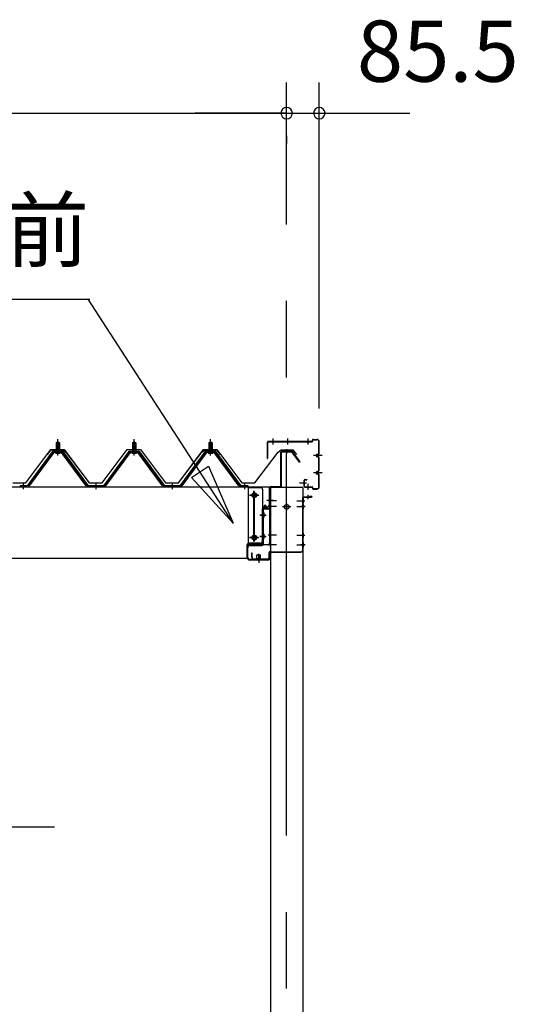
# Model space of a CAD drawing. Extents: x 868 to 32764, y 310 to 22484.
# Drawn here: x 21134 to 22430, y 7313 to 9891 of the extents above; entities that cross this region are included whole.
import ezdxf
from ezdxf.enums import TextEntityAlignment as Align

# ---------------------------------------------------------------- set-up
doc = ezdxf.new("R2010")
doc.units = 0
doc.header["$LTSCALE"] = 80
doc.linetypes.add('1PL-M', pattern=[15, 12, -1, 1, -1])
doc.linetypes.add('CENTER2', pattern=[20, 12.5, -2.5, 2.5, -2.5])
doc.layers.get('0').update_dxf_attribs({"linetype": 'CONTINUOUS'})
for name, color, linetype in [('0-6', 7, 'CONTINUOUS'), ('0-ケラバ前左右', 3, 'CONTINUOUS'), ('0-パネル受けフレ-ム88-I', 3, 'CONTINUOUS'), ('0-ヨドル-フ88前', 2, 'CONTINUOUS'), ('0-桁取付金具P左右', 1, 'CONTINUOUS'), ('1-後柱カバ-P', 3, 'CONTINUOUS'), ('1-桁P28', 4, 'CONTINUOUS'), ('1-梁P取付金具A左右', 1, 'CONTINUOUS'), ('1-梁P後左右', 4, 'CONTINUOUS'), ('1-梁カバ-P29', 83, 'CONTINUOUS'), ('2-0', 7, 'CONTINUOUS'), ('SUNPOU', 4, 'CONTINUOUS')]:
    doc.layers.add(name, color=color, linetype=linetype)
doc.styles.get("Standard").update_dxf_attribs({"font": 'txt', "bigfont": 'BIGFONT'})

msp = doc.modelspace()

# ---------------------------------------------------------------- linework, layer by layer
at = {"color": 0, "linetype": 'BYBLOCK'}
for centre, start, end in [((21833.3, 9646.4), 0, 180), ((21833.3, 9646.4), 0, 180), ((21833.3, 9646.4), 180, 0), ((21833.3, 9646.4), 180, 0), ((21918.8, 9646.4), 0, 180), ((21918.8, 9646.4), 180, 0)]:
    msp.add_arc(centre, 15, start, end, dxfattribs=at)
at = {"layer": '0-6', "color": 6, "linetype": 'CONTINUOUS'}
for p, q in [((20303, 9159.3), (21318, 9159.3)), ((18805.6, 7777.1), (21224.6, 7777.1))]:
    msp.add_line(p, q, dxfattribs=at)
at = {"layer": '0-ケラバ前左右', "color": 6, "linetype": '1PL-M'}
for p, q in [((21798.3, 8778.5), (21798.3, 8794.5)), ((21836.2, 8778.5), (21836.2, 8794.5)), ((21889.8, 8778.5), (21889.8, 8794.5)), ((21926.3, 8749.5), (21903.3, 8749.5)), ((21926.3, 8704.5), (21903.3, 8704.5)), ((21885.4, 8677), (21867.4, 8677)), ((21889.8, 8659.5), (21889.8, 8675.5))]:
    msp.add_line(p, q, dxfattribs=at)
at = {"layer": '0-ケラバ前左右'}
for p, q in [((21902.8, 8792), (21912.8, 8792)), ((21783.3, 8742), (21783.3, 8785)), ((21784.3, 8742), (21784.3, 8785)), ((21785.3, 8787), (21899.8, 8787)), ((21785.3, 8786), (21899.8, 8786)), ((21900.8, 8788), (21900.8, 8790)), ((21901.8, 8788), (21901.8, 8790)), ((21902.8, 8791), (21912.8, 8791)), ((21917.8, 8756), (21917.8, 8786)), ((21918.8, 8756), (21918.8, 8786)), ((21783.3, 8742), (21784.3, 8742)), ((21910.8, 8749.5), (21911.8, 8749.5)), ((21914.3, 8753), (21914.8, 8753)), ((21914.3, 8752), (21914.8, 8752)), ((21914.3, 8747), (21914.8, 8747)), ((21914.3, 8746), (21914.8, 8746)), ((21917.8, 8711), (21917.8, 8743)), ((21918.8, 8711), (21918.8, 8743)), ((21910.8, 8704.5), (21911.8, 8704.5)), ((21914.3, 8708), (21914.8, 8708)), ((21914.3, 8707), (21914.8, 8707)), ((21914.3, 8702), (21914.8, 8702)), ((21914.3, 8701), (21914.8, 8701)), ((21917.8, 8668), (21917.8, 8698)), ((21918.8, 8668), (21918.8, 8698)), ((21878.8, 8669), (21878.8, 8685)), ((21879.8, 8669), (21879.8, 8685)), ((21880.8, 8687), (21885.8, 8687)), ((21880.8, 8686), (21885.8, 8686)), ((21880.8, 8668), (21899.8, 8668)), ((21880.8, 8667), (21899.8, 8667)), ((21885.8, 8687), (21885.8, 8686)), ((21900.8, 8664), (21900.8, 8666)), ((21901.8, 8664), (21901.8, 8666)), ((21902.8, 8663), (21912.8, 8663)), ((21902.8, 8662), (21912.8, 8662))]:
    msp.add_line(p, q, dxfattribs=at)
for centre, radius, start, end in [((21902.8, 8790), 2, 90, 180), ((21912.8, 8786), 6, 0, 90), ((21785.3, 8785), 2, 90, 180), ((21785.3, 8785), 1, 90, 180), ((21899.8, 8788), 1, 270, 0), ((21899.8, 8788), 2, 270, 0), ((21902.8, 8790), 1, 90, 180), ((21912.8, 8786), 5, 0, 90), ((21914.3, 8749.5), 3.5, 90, 270), ((21914.3, 8749.5), 2.5, 90, 270), ((21914.8, 8756), 3, 270, 0), ((21914.8, 8756), 4, 270, 0), ((21914.8, 8743), 4, 0, 90), ((21914.8, 8743), 3, 0, 90), ((21914.3, 8704.5), 3.5, 90, 270), ((21914.3, 8704.5), 2.5, 90, 270), ((21914.8, 8711), 4, 270, 0), ((21914.8, 8711), 3, 270, 0), ((21914.8, 8698), 4, 0, 90), ((21914.8, 8698), 3, 0, 90), ((21880.8, 8685), 2, 90, 180), ((21880.8, 8669), 2, 180, 270), ((21880.8, 8685), 1, 90, 180), ((21880.8, 8669), 1, 180, 270), ((21899.8, 8666), 2, 0, 90), ((21899.8, 8666), 1, 0, 90), ((21902.8, 8664), 2, 180, 270), ((21902.8, 8664), 1, 180, 270), ((21912.8, 8668), 5, 270, 0), ((21912.8, 8668), 6, 270, 0)]:
    msp.add_arc(centre, radius, start, end, dxfattribs=at)
at = {"layer": '0-パネル受けフレ-ム88-I', "color": 6, "linetype": '1PL-M'}
for p, q in [((21233.8, 8749.6), (21233.8, 8792.9)), ((21433.8, 8749.6), (21433.8, 8792.9)), ((21633.8, 8749.6), (21633.8, 8792.9)), ((21143.8, 8661.9), (21143.8, 8676.2)), ((21333.8, 8661.9), (21333.8, 8676.2)), ((21533.8, 8661.9), (21533.8, 8676.2)), ((21723.8, 8661.9), (21723.8, 8676.2))]:
    msp.add_line(p, q, dxfattribs=at)
at = {"layer": '0-パネル受けフレ-ム88-I'}
for p, q in [((21229.8, 8782.9), (21233.8, 8786.9)), ((21229.8, 8782.9), (21229.8, 8765.2)), ((21237.8, 8782.9), (21229.8, 8782.9)), ((21230.8, 8782.9), (21230.4, 8783.5)), ((21230.8, 8782.9), (21230.8, 8765.2)), ((21233.8, 8786.9), (21237.8, 8782.9)), ((21236.8, 8782.9), (21237.1, 8783.5)), ((21236.8, 8782.9), (21236.8, 8765.2)), ((21237.8, 8782.9), (21237.8, 8765.2)), ((21429.8, 8782.9), (21433.8, 8786.9)), ((21429.8, 8782.9), (21429.8, 8765.2)), ((21437.8, 8782.9), (21429.8, 8782.9)), ((21430.8, 8782.9), (21430.4, 8783.5)), ((21430.8, 8782.9), (21430.8, 8765.2)), ((21433.8, 8786.9), (21437.8, 8782.9)), ((21436.8, 8782.9), (21437.1, 8783.5)), ((21436.8, 8782.9), (21436.8, 8765.2)), ((21437.8, 8782.9), (21437.8, 8765.2)), ((21629.8, 8782.9), (21633.8, 8786.9)), ((21629.8, 8782.9), (21629.8, 8765.2)), ((21637.8, 8782.9), (21629.8, 8782.9)), ((21630.8, 8782.9), (21630.4, 8783.5)), ((21630.8, 8782.9), (21630.8, 8765.2)), ((21633.8, 8786.9), (21637.8, 8782.9)), ((21636.8, 8782.9), (21637.1, 8783.5)), ((21636.8, 8782.9), (21636.8, 8765.2)), ((21637.8, 8782.9), (21637.8, 8765.2)), ((21219.1, 8759.3), (21153.8, 8670.2)), ((21220.9, 8757.9), (21155.6, 8668.8)), ((21159.3, 8670), (21223.8, 8757.9)), ((21246.6, 8760.2), (21220.9, 8760.2)), ((21246.6, 8757.9), (21220.9, 8757.9)), ((21227.9, 8760.2), (21227.9, 8761.2)), ((21227.9, 8761.2), (21239.7, 8761.2)), ((21228.8, 8755.9), (21238.8, 8755.9)), ((21229.5, 8765.2), (21229.5, 8761.2)), ((21229.5, 8765.2), (21238, 8765.2)), ((21238, 8765.2), (21238, 8761.2)), ((21239.7, 8761.2), (21239.7, 8760.2)), ((21308.3, 8670), (21243.8, 8757.9)), ((21311.9, 8668.8), (21246.6, 8757.9)), ((21313.8, 8670.2), (21248.5, 8759.3)), ((21419.1, 8759.3), (21353.8, 8670.2)), ((21420.9, 8757.9), (21355.6, 8668.8)), ((21359.3, 8670), (21423.8, 8757.9)), ((21446.6, 8760.2), (21420.9, 8760.2)), ((21446.6, 8757.9), (21420.9, 8757.9)), ((21427.9, 8760.2), (21427.9, 8761.2)), ((21427.9, 8761.2), (21439.7, 8761.2)), ((21428.8, 8755.9), (21438.8, 8755.9)), ((21429.5, 8765.2), (21429.5, 8761.2)), ((21429.5, 8765.2), (21438, 8765.2)), ((21438, 8765.2), (21438, 8761.2)), ((21439.7, 8761.2), (21439.7, 8760.2)), ((21508.3, 8670), (21443.8, 8757.9)), ((21511.9, 8668.8), (21446.6, 8757.9)), ((21513.8, 8670.2), (21448.5, 8759.3)), ((21619.1, 8759.3), (21553.8, 8670.2)), ((21620.9, 8757.9), (21555.6, 8668.8)), ((21559.3, 8670), (21623.8, 8757.9)), ((21646.6, 8760.2), (21620.9, 8760.2)), ((21646.6, 8757.9), (21620.9, 8757.9)), ((21627.9, 8760.2), (21627.9, 8761.2)), ((21627.9, 8761.2), (21639.7, 8761.2)), ((21628.8, 8755.9), (21638.8, 8755.9)), ((21629.5, 8765.2), (21629.5, 8761.2)), ((21629.5, 8765.2), (21638, 8765.2)), ((21638, 8765.2), (21638, 8761.2)), ((21639.7, 8761.2), (21639.7, 8760.2)), ((21708.3, 8670), (21643.8, 8757.9)), ((21711.9, 8668.8), (21646.6, 8757.9)), ((21713.8, 8670.2), (21648.5, 8759.3)), ((21153.8, 8670.2), (21134.8, 8670.2)), ((21134.8, 8670.2), (21134.8, 8667.9)), ((21134.8, 8667.9), (21153.8, 8667.9)), ((21139.8, 8667.9), (21139.8, 8670.2)), ((21147.8, 8667.9), (21147.8, 8670.2)), ((21153.8, 8667.9), (21155.3, 8667.9)), ((21313.8, 8667.9), (21312.3, 8667.9)), ((21353.8, 8670.2), (21313.8, 8670.2)), ((21353.8, 8667.9), (21313.8, 8667.9)), ((21329.8, 8667.9), (21329.8, 8670.2)), ((21337.8, 8667.9), (21337.8, 8670.2)), ((21353.8, 8667.9), (21355.3, 8667.9)), ((21513.8, 8667.9), (21512.3, 8667.9)), ((21553.8, 8670.2), (21513.8, 8670.2)), ((21553.8, 8667.9), (21513.8, 8667.9)), ((21529.8, 8667.9), (21529.8, 8670.2)), ((21537.8, 8667.9), (21537.8, 8670.2)), ((21553.8, 8667.9), (21555.3, 8667.9)), ((21713.8, 8667.9), (21712.3, 8667.9)), ((21732.8, 8670.2), (21713.8, 8670.2)), ((21732.8, 8667.9), (21713.8, 8667.9)), ((21719.8, 8667.9), (21719.8, 8670.2)), ((21727.8, 8667.9), (21727.8, 8670.2)), ((21732.8, 8667.9), (21732.8, 8670.2))]:
    msp.add_line(p, q, dxfattribs=at)
for centre, radius, start, end in [((21220.9, 8757.9), 2.3, 90, 143.1301), ((21228.8, 8756.9), 1, 90, 270), ((21238.8, 8756.9), 1, 270, 90), ((21246.6, 8757.9), 2.3, 36.8699, 90), ((21420.9, 8757.9), 2.3, 90, 143.1301), ((21428.8, 8756.9), 1, 90, 270), ((21438.8, 8756.9), 1, 270, 90), ((21446.6, 8757.9), 2.3, 36.8699, 90), ((21620.9, 8757.9), 2.3, 90, 143.1301), ((21628.8, 8756.9), 1, 90, 270), ((21638.8, 8756.9), 1, 270, 90), ((21646.6, 8757.9), 2.3, 36.8699, 90), ((21153.8, 8670.2), 2.3, 270, 323.7526), ((21155.3, 8672.9), 5, 270, 323.7526), ((21312.3, 8672.9), 5, 216.2474, 270), ((21313.8, 8670.2), 2.3, 216.2474, 270), ((21353.8, 8670.2), 2.3, 270, 323.7526), ((21355.3, 8672.9), 5, 270, 323.7526), ((21512.3, 8672.9), 5, 216.2474, 270), ((21513.8, 8670.2), 2.3, 216.2474, 270), ((21553.8, 8670.2), 2.3, 270, 323.7526), ((21555.3, 8672.9), 5, 270, 323.7526), ((21712.3, 8672.9), 5, 216.2474, 270), ((21713.8, 8670.2), 2.3, 216.2474, 270)]:
    msp.add_arc(centre, radius, start, end, dxfattribs=at)
at = {"layer": '0-ヨドル-フ88前', "linetype": 'CONTINUOUS'}
for p, q in [((21150.1, 8678.2), (21215.4, 8765.7)), ((21215.4, 8765.7), (21250.4, 8765.7)), ((21250.4, 8765.7), (21315.6, 8678.2)), ((21350.1, 8678.2), (21415.4, 8765.7)), ((21350.1, 8678.2), (21415.4, 8765.7)), ((21415.4, 8765.7), (21450.4, 8765.7)), ((21415.4, 8765.7), (21450.4, 8765.7)), ((21450.4, 8765.7), (21515.6, 8678.2)), ((21450.4, 8765.7), (21515.6, 8678.2)), ((21550.1, 8678.2), (21615.4, 8765.7)), ((21615.4, 8765.7), (21650.4, 8765.7)), ((21650.4, 8765.7), (21715.6, 8678.2)), ((21207.1, 8752.7), (21216.1, 8764.7)), ((21216.1, 8764.7), (21246.6, 8764.7)), ((21246.6, 8764.7), (21254.4, 8758.4)), ((21254.4, 8758.4), (21315.6, 8678.2)), ((21550.1, 8678.2), (21611.4, 8758.4)), ((21611.4, 8758.4), (21619.1, 8764.7)), ((21619.1, 8764.7), (21649.6, 8764.7)), ((21649.6, 8764.7), (21658.7, 8752.7)), ((21750.1, 8678.2), (21811.4, 8758.4)), ((21811.4, 8758.4), (21819.1, 8764.7)), ((21819.1, 8764.7), (21849.6, 8764.7)), ((21849.6, 8764.7), (21858.7, 8752.7)), ((21115.6, 8678.2), (21150.1, 8678.2)), ((21315.6, 8678.2), (21350.1, 8678.2)), ((21315.6, 8678.2), (21350.1, 8678.2)), ((21515.6, 8678.2), (21550.1, 8678.2)), ((21515.6, 8678.2), (21550.1, 8678.2)), ((21715.6, 8678.2), (21750.1, 8678.2))]:
    msp.add_line(p, q, dxfattribs=at)
at = {"layer": '0-桁取付金具P左右'}
for p, q in [((21732.7, 8665.4), (21732.7, 8515.4)), ((21765.2, 8665.4), (21732.7, 8665.4)), ((21763.7, 8665.4), (21732.7, 8665.4)), ((21770.2, 8660.4), (21770.2, 8520.4)), ((21765.2, 8517.9), (21732.7, 8517.9)), ((21765.2, 8515.4), (21732.7, 8515.4)), ((21735, 8517.9), (21735, 8515.4)), ((21767.9, 8518.7), (21767.9, 8516.2))]:
    msp.add_line(p, q, dxfattribs=at)
at = {"layer": '0-桁取付金具P左右', "color": 6, "linetype": '1PL-M'}
for p, q in [((21758.3, 8645.9), (21736.6, 8645.9)), ((21747.7, 8524.3), (21747.7, 8657.7)), ((21775.2, 8593.9), (21762.9, 8593.9)), ((21758.3, 8534.9), (21736.6, 8534.9)), ((21775.2, 8537.9), (21762.9, 8537.9))]:
    msp.add_line(p, q, dxfattribs=at)
at = {"layer": '0-桁取付金具P左右'}
for centre, radius in [((21747.7, 8645.9), 4.5), ((21747.7, 8645.9), 4), ((21747.7, 8534.9), 4.5), ((21747.7, 8534.9), 4)]:
    msp.add_circle(centre, radius, dxfattribs=at)
for centre, start, end in [((21765.2, 8660.4), 0, 90), ((21765.2, 8522.9), 270, 0), ((21765.2, 8520.4), 270, 0)]:
    msp.add_arc(centre, 5, start, end, dxfattribs=at)
at = {"layer": '1-後柱カバ-P'}
for p, q in [((21875.8, 8665.9), (21790.8, 8665.9)), ((21790.8, 8665.9), (21790.8, 6398.4)), ((21875.8, 8665.9), (21875.8, 6398.4)), ((21790.3, 8636.9), (21790.3, 8624.9)), ((21790.3, 8636.9), (21790.8, 8636.4)), ((21876.3, 8636.9), (21875.8, 8636.4)), ((21876.3, 8636.9), (21876.3, 8624.9)), ((21790.3, 8624.9), (21790.8, 8625.4)), ((21790.3, 8621.9), (21790.3, 8609.9)), ((21790.3, 8621.9), (21790.8, 8621.4)), ((21835.3, 8620.4), (21831.3, 8620.4)), ((21876.3, 8624.9), (21875.8, 8625.4)), ((21876.3, 8621.9), (21875.8, 8621.4)), ((21876.3, 8621.9), (21876.3, 8609.9)), ((21790.3, 8609.9), (21790.8, 8610.4)), ((21831.3, 8610.4), (21835.3, 8610.4)), ((21876.3, 8609.9), (21875.8, 8610.4)), ((21790.3, 8546.9), (21790.3, 8534.9)), ((21790.3, 8546.9), (21790.8, 8546.4)), ((21790.3, 8534.9), (21790.8, 8535.4)), ((21876.3, 8546.9), (21875.8, 8546.4)), ((21876.3, 8534.9), (21875.8, 8535.4)), ((21876.3, 8546.9), (21876.3, 8534.9)), ((21790.3, 8521.9), (21790.3, 8509.9)), ((21790.3, 8521.9), (21790.8, 8521.4)), ((21790.3, 8509.9), (21790.8, 8510.4)), ((21876.3, 8521.9), (21875.8, 8521.4)), ((21876.3, 8509.9), (21875.8, 8510.4)), ((21876.3, 8521.9), (21876.3, 8509.9))]:
    msp.add_line(p, q, dxfattribs=at)
at = {"layer": '1-後柱カバ-P', "color": 6, "linetype": '1PL-M'}
for p, q in [((21806.9, 8630.9), (21785.3, 8630.9)), ((21806.9, 8615.9), (21785.3, 8615.9)), ((21844.3, 8615.4), (21822.3, 8615.4)), ((21833.3, 8624.4), (21833.3, 8606.4)), ((21859.7, 8630.9), (21881.3, 8630.9)), ((21859.7, 8615.9), (21881.3, 8615.9)), ((21806.9, 8540.9), (21785.3, 8540.9)), ((21859.7, 8540.9), (21881.3, 8540.9)), ((21806.9, 8515.9), (21785.3, 8515.9)), ((21859.7, 8515.9), (21881.3, 8515.9))]:
    msp.add_line(p, q, dxfattribs=at)
at = {"layer": '1-後柱カバ-P'}
for centre, start, end in [((21831.3, 8615.4), 90, 270), ((21835.3, 8615.4), 270, 90)]:
    msp.add_arc(centre, 5, start, end, dxfattribs=at)
at = {"layer": '1-桁P28'}
for p, q in [((16880.4, 8667.9), (21787.4, 8667.9)), ((21787.4, 8667.9), (21787.4, 8619.9)), ((21746.4, 8650.9), (21750.4, 8650.9)), ((21750.4, 8640.9), (21746.4, 8640.9)), ((21782.4, 8614.9), (21774.4, 8614.9)), ((21769.4, 8609.9), (21769.4, 8524.9)), ((21746.4, 8539.9), (21750.4, 8539.9)), ((21729.4, 8514.9), (21729.4, 8481.4)), ((21764.4, 8519.9), (21734.4, 8519.9)), ((21750.4, 8529.9), (21746.4, 8529.9)), ((16938.4, 8481.4), (21729.4, 8481.4))]:
    msp.add_line(p, q, dxfattribs=at)
at = {"layer": '1-桁P28', "color": 6, "linetype": '1PL-M'}
for p, q in [((21736.4, 8645.9), (21760.4, 8645.9)), ((21748.4, 8655.9), (21748.4, 8524.9)), ((21736.4, 8534.9), (21760.4, 8534.9))]:
    msp.add_line(p, q, dxfattribs=at)
at = {"layer": '1-桁P28'}
for centre, start, end in [((21746.4, 8645.9), 90, 270), ((21750.4, 8645.9), 270, 90), ((21774.4, 8609.9), 90, 180), ((21782.4, 8619.9), 270, 0), ((21746.4, 8534.9), 90, 270), ((21750.4, 8534.9), 270, 90), ((21734.4, 8514.9), 90, 180), ((21764.4, 8524.9), 270, 0)]:
    msp.add_arc(centre, 5, start, end, dxfattribs=at)
at = {"layer": '1-梁P取付金具A左右'}
for p, q in [((21774.8, 8609.9), (21774.8, 8617.4)), ((21779.8, 8617.4), (21779.8, 8609.9)), ((21771.8, 8609.9), (21771.8, 8515.9)), ((21790.8, 8609.9), (21771.8, 8609.9)), ((21788.8, 8609.9), (21788.8, 8520.9)), ((21790.8, 8609.9), (21790.8, 8515.9)), ((21790.8, 8515.9), (21771.8, 8515.9))]:
    msp.add_line(p, q, dxfattribs=at)
at = {"layer": '1-梁P取付金具A左右', "color": 6, "linetype": '1PL-M'}
for p, q in [((21778.9, 8593.9), (21767.9, 8593.9)), ((21778.9, 8537.9), (21767.9, 8537.9))]:
    msp.add_line(p, q, dxfattribs=at)
at = {"layer": '1-梁P取付金具A左右'}
for centre, radius, start, end in [((21777.3, 8617.4), 2.5, 0, 180), ((21783.8, 8520.9), 5, 270, 0)]:
    msp.add_arc(centre, radius, start, end, dxfattribs=at)
at = {"layer": '1-梁P後左右', "color": 6, "linetype": '1PL-M'}
for p, q in [((21833.2, 8766.1), (21833.2, 8755.1)), ((21799, 8631.9), (21781.7, 8631.9)), ((21765.2, 8593.9), (21779.4, 8593.9)), ((21765.2, 8537.9), (21779.4, 8537.9)), ((21760.2, 8485.7), (21760.2, 8468.4))]:
    msp.add_line(p, q, dxfattribs=at)
at = {"layer": '1-梁P後左右'}
for p, q in [((21818.2, 8669.9), (21818.2, 8758.8)), ((21819.8, 8669.9), (21819.8, 8758.8)), ((21820.8, 8761.4), (21846.4, 8761.4)), ((21820.8, 8759.8), (21846.4, 8759.8)), ((21867, 8732.2), (21847.2, 8759.4)), ((21868.3, 8733.1), (21848.5, 8760.3)), ((21867, 8732.2), (21868.3, 8733.1)), ((21789.2, 8612.9), (21789.2, 8666.3)), ((21790.8, 8612.9), (21790.8, 8666.3)), ((21791.8, 8668.9), (21817.2, 8668.9)), ((21791.8, 8667.3), (21817.2, 8667.3)), ((21772.8, 8611.9), (21788.2, 8611.9)), ((21774.7, 8611.9), (21774.7, 8610.3)), ((21784.7, 8611.9), (21784.7, 8610.3)), ((21770.2, 8516.9), (21770.2, 8609.3)), ((21771.8, 8516.9), (21771.8, 8609.3)), ((21772.8, 8610.3), (21788.2, 8610.3)), ((21774.4, 8599.5), (21772.8, 8599.5)), ((21772.8, 8588.3), (21774.4, 8588.3)), ((21774.4, 8588.3), (21774.4, 8599.5)), ((21774.4, 8543.5), (21772.8, 8543.5)), ((21774.4, 8532.3), (21774.4, 8543.5)), ((21730.2, 8482.5), (21730.2, 8509.3)), ((21731.8, 8482.5), (21731.8, 8509.3)), ((21736.8, 8515.9), (21769.2, 8515.9)), ((21736.8, 8514.3), (21769.2, 8514.3)), ((21772.8, 8532.3), (21774.4, 8532.3)), ((21789.1, 8495.9), (21789.1, 8482.5)), ((21789.1, 8495.9), (21790.7, 8495.9)), ((21790.7, 8495.9), (21790.7, 8482.5)), ((21784.1, 8477.5), (21736.8, 8477.5)), ((21784.1, 8475.9), (21736.8, 8475.9))]:
    msp.add_line(p, q, dxfattribs=at)
for centre, radius, start, end in [((21820.8, 8758.8), 2.6, 90, 180), ((21820.8, 8758.8), 1, 90, 180), ((21846.4, 8758.8), 2.6, 36, 90), ((21846.4, 8758.8), 1, 36, 90), ((21791.8, 8666.3), 2.6, 90, 180), ((21791.8, 8666.3), 1, 90, 180), ((21817.2, 8669.9), 1, 270, 0), ((21817.2, 8669.9), 2.6, 270, 0), ((21772.8, 8609.3), 2.6, 90, 180), ((21788.2, 8612.9), 1, 270, 0), ((21788.2, 8612.9), 2.6, 270, 0), ((21772.8, 8609.3), 1, 90, 180), ((21772.8, 8600.5), 1, 180, 270), ((21772.8, 8587.3), 1, 90, 180), ((21772.8, 8544.5), 1, 180, 270), ((21736.8, 8509.3), 6.6, 90, 180), ((21736.8, 8509.3), 5, 90, 180), ((21769.2, 8516.9), 1, 270, 0), ((21769.2, 8516.9), 2.6, 270, 0), ((21772.8, 8531.3), 1, 90, 180), ((21736.8, 8482.5), 6.6, 180, 270), ((21736.8, 8482.5), 5, 180, 270), ((21784.1, 8482.5), 6.6, 270, 0), ((21784.1, 8482.5), 5, 270, 0)]:
    msp.add_arc(centre, radius, start, end, dxfattribs=at)
at = {"layer": '1-梁カバ-P29'}
for p, q in [((21875.8, 8502.9), (21875.8, 8639.9)), ((21876.8, 8502.9), (21876.8, 8639.9)), ((21877.8, 8641.9), (21898.8, 8641.9)), ((21877.8, 8640.9), (21898.8, 8640.9)), ((21898.8, 8642.9), (21892.8, 8642.9)), ((21892.8, 8642.9), (21892.8, 8641.9)), ((21741.8, 8483.9), (21741.8, 8494.9)), ((21741.8, 8494.9), (21742.8, 8494.9)), ((21742.8, 8483.9), (21742.8, 8494.9)), ((21755.3, 8480.4), (21755.3, 8488.6)), ((21756.3, 8489.6), (21763.3, 8489.6)), ((21764.3, 8488.6), (21764.3, 8480.4)), ((21787.3, 8483.9), (21787.3, 8495.9)), ((21788.3, 8483.9), (21788.3, 8495.9)), ((21789.3, 8497.9), (21870.8, 8497.9)), ((21789.3, 8496.9), (21870.8, 8496.9)), ((21747.8, 8478.9), (21782.3, 8478.9)), ((21747.8, 8477.9), (21782.3, 8477.9)), ((21755.3, 8477.9), (21754.8, 8477.4)), ((21754.8, 8477.4), (21764.8, 8477.4)), ((21755.1, 8480.4), (21764.6, 8480.4)), ((21755.1, 8478.9), (21764.6, 8478.9)), ((21755.3, 8477.9), (21755.3, 8478.9)), ((21764.3, 8477.9), (21764.3, 8478.9)), ((21764.8, 8477.4), (21764.3, 8477.9))]:
    msp.add_line(p, q, dxfattribs=at)
at = {"layer": '1-梁カバ-P29', "color": 6, "linetype": '1PL-M'}
for p, q in [((21888.8, 8646.9), (21888.8, 8635.9)), ((21881.8, 8616.4), (21870.8, 8616.4)), ((21881.8, 8515.9), (21870.8, 8515.9)), ((21759.8, 8492.6), (21759.8, 8474.4))]:
    msp.add_line(p, q, dxfattribs=at)
at = {"layer": '1-梁カバ-P29'}
for centre, radius, start, end in [((21877.8, 8639.9), 2, 90, 180), ((21877.8, 8639.9), 1, 90, 180), ((21898.8, 8641.9), 1, 0, 90), ((21898.8, 8641.9), 1, 270, 0), ((21747.8, 8483.9), 6, 180, 270), ((21747.8, 8483.9), 5, 180, 270), ((21756.3, 8488.6), 1, 90, 180), ((21763.3, 8488.6), 1, 0, 90), ((21782.3, 8483.9), 6, 270, 0), ((21782.3, 8483.9), 5, 270, 0), ((21789.3, 8495.9), 2, 90, 180), ((21789.3, 8495.9), 1, 90, 180), ((21870.8, 8502.9), 6, 270, 0), ((21870.8, 8502.9), 5, 270, 0), ((21755.1, 8479.7), 0.75, 90, 270), ((21764.6, 8479.7), 0.75, 270, 90)]:
    msp.add_arc(centre, radius, start, end, dxfattribs=at)
at = {"layer": '2-0', "color": 6, "linetype": 'CENTER2'}
msp.add_line((21833.3, 4554.4), (21833.3, 9726.4), dxfattribs=at)
at = {"layer": '2-0', "color": 6, "linetype": 'CONTINUOUS'}
for p, q in [((21693.2, 8572.9), (21313, 9159.3)), ((21583.8, 8692.6), (21628.5, 8721.6)), ((21628.5, 8721.6), (21693.2, 8572.9)), ((21693.2, 8572.9), (21583.8, 8692.6))]:
    msp.add_line(p, q, dxfattribs=at)
at = {"layer": 'SUNPOU', "color": 4, "linetype": 'CONTINUOUS'}
for p, q in [((21918.8, 8873.2), (21918.8, 9726.4)), ((16833.3, 9646.4), (21833.3, 9646.4)), ((21833.3, 9646.4), (21593.3, 9646.4)), ((21833.3, 9646.4), (21915.8, 9646.4)), ((21915.8, 9646.4), (22155.8, 9646.4)), ((21833.3, 9586.5), (21833.3, 9566.4)), ((21833.3, 9586.5), (21833.3, 9566.4))]:
    msp.add_line(p, q, dxfattribs=at)

# ---------------------------------------------------------------- texts
at = {"color": 7, "linetype": 'CONTINUOUS'}
msp.add_text('85.5', height=160, dxfattribs=at).set_placement((22017.3, 9728.6))
at = {"layer": '0-6', "color": 7, "linetype": 'CONTINUOUS'}
msp.add_text('梁（P）前', height=160, dxfattribs=at).set_placement((20809.8, 9319.3), align=Align.MIDDLE)

doc.saveas('drawing.dxf')
